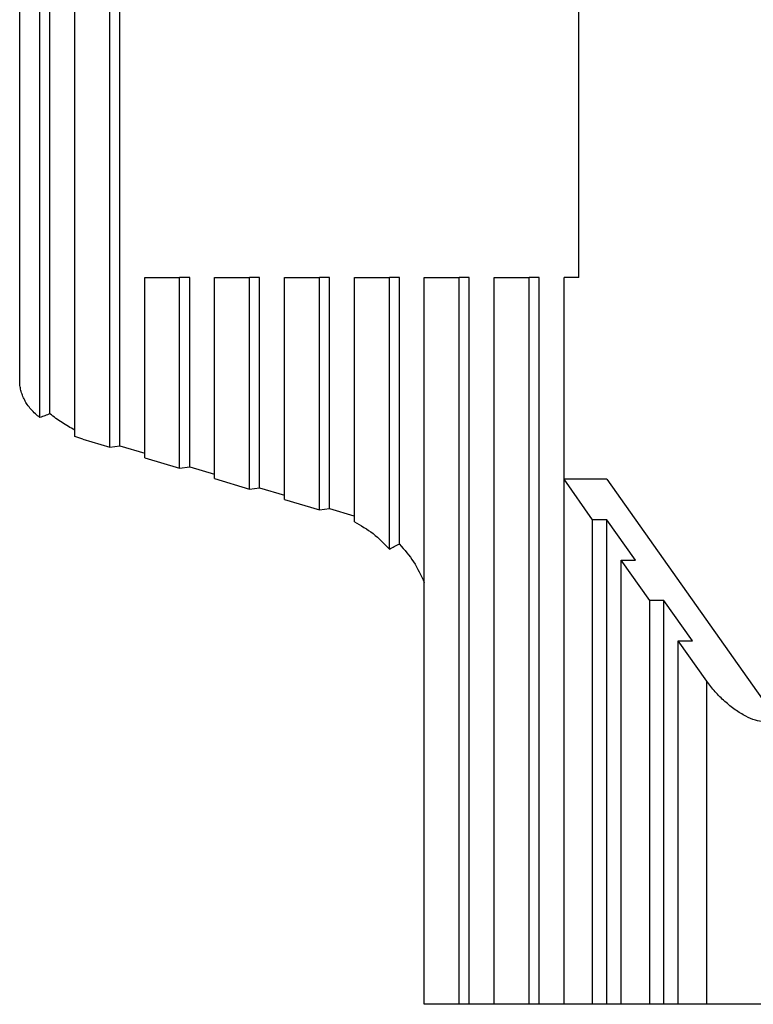
# Model space of a CAD drawing. Units: millimetres. Extents: x 130 to 427, y 130 to 340.
# Drawn here: x 200 to 209, y 275 to 287 of the extents above; entities that cross this region are included whole.
import ezdxf

# ---------------------------------------------------------------- set-up
doc = ezdxf.new("R2010")
doc.units = ezdxf.units.MM

# ---------------------------------------------------------------- blocks, each defined once
blk = doc.blocks.new('corpoleva10-24_1_1_1_1__22', base_point=(399.265, 549.06))
at = {"color": 7, "linetype": 'Continuous'}
for p, q in [((401.497, 564.253), (401.497, 592.667)), ((401.747, 564.287), (401.747, 592.632)), ((400.631, 564.518), (400.631, 592.401)), ((399.765, 564.991), (399.765, 591.929)), ((400.015, 565.081), (400.015, 591.839)), ((399.265, 565.902), (399.265, 591.018)), ((413.122, 568.46), (413.122, 588.46)), ((402.363, 568.46), (403.229, 568.46)), ((402.363, 563.994), (402.363, 568.46)), ((403.229, 563.735), (403.229, 568.46)), ((403.479, 568.46), (403.229, 568.46)), ((403.479, 563.77), (403.479, 568.46)), ((404.095, 568.46), (404.961, 568.46)), ((404.095, 563.476), (404.095, 568.46)), ((404.961, 563.217), (404.961, 568.46)), ((405.211, 568.46), (404.961, 568.46)), ((405.211, 563.252), (405.211, 568.46)), ((405.827, 568.46), (406.693, 568.46)), ((405.827, 562.959), (405.827, 568.46)), ((406.943, 568.46), (406.693, 568.46)), ((406.693, 562.7), (406.693, 568.46)), ((406.943, 562.734), (406.943, 568.46)), ((407.559, 568.46), (408.425, 568.46)), ((407.559, 562.405), (407.559, 568.46)), ((408.675, 568.46), (408.425, 568.46)), ((408.425, 561.729), (408.425, 568.46)), ((408.675, 561.857), (408.675, 568.46)), ((409.291, 568.46), (410.157, 568.46)), ((409.291, 550.46), (409.291, 568.46)), ((410.157, 550.46), (410.157, 568.46)), ((410.407, 568.46), (410.157, 568.46)), ((410.407, 550.46), (410.407, 568.46)), ((411.024, 550.46), (411.024, 568.46)), ((411.024, 568.46), (411.89, 568.46)), ((411.89, 550.46), (411.89, 568.46)), ((412.14, 568.46), (411.89, 568.46)), ((412.14, 550.46), (412.14, 568.46)), ((412.756, 563.46), (412.756, 568.46)), ((413.122, 568.46), (412.756, 568.46)), ((400.831, 564.452), (401.497, 564.253)), ((401.497, 564.253), (401.747, 564.287)), ((401.747, 564.287), (402.363, 564.103)), ((402.363, 563.994), (403.229, 563.735)), ((403.229, 563.735), (403.479, 563.77)), ((403.479, 563.77), (404.095, 563.586)), ((404.095, 563.476), (404.961, 563.217)), ((412.756, 550.46), (412.756, 563.46)), ((413.463, 562.46), (412.756, 563.46)), ((413.816, 563.46), (412.756, 563.46)), ((413.816, 563.46), (418.059, 557.46)), ((404.961, 563.217), (405.211, 563.252)), ((405.211, 563.252), (405.827, 563.068)), ((405.827, 562.959), (406.693, 562.7)), ((406.693, 562.7), (406.943, 562.734)), ((406.943, 562.734), (407.542, 562.556)), ((413.463, 550.46), (413.463, 562.46)), ((413.816, 562.46), (413.463, 562.46)), ((413.816, 550.46), (413.816, 562.46)), ((414.523, 561.46), (413.816, 562.46)), ((414.17, 550.46), (414.17, 561.46)), ((414.877, 560.46), (414.17, 561.46)), ((414.17, 561.46), (414.523, 561.46)), ((414.877, 550.46), (414.877, 560.46)), ((415.23, 560.46), (414.877, 560.46)), ((415.23, 550.46), (415.23, 560.46)), ((415.938, 559.46), (415.23, 560.46)), ((415.584, 550.46), (415.584, 559.46)), ((416.291, 558.46), (415.584, 559.46)), ((415.584, 559.46), (415.938, 559.46)), ((416.291, 550.46), (416.291, 558.46)), ((410.157, 550.46), (409.291, 550.46)), ((410.407, 550.46), (410.157, 550.46)), ((411.024, 550.46), (410.407, 550.46)), ((411.89, 550.46), (411.024, 550.46)), ((412.14, 550.46), (411.89, 550.46)), ((412.756, 550.46), (412.14, 550.46)), ((413.463, 550.46), (412.756, 550.46)), ((413.816, 550.46), (413.463, 550.46)), ((414.17, 550.46), (413.816, 550.46)), ((414.877, 550.46), (414.17, 550.46)), ((415.23, 550.46), (414.877, 550.46)), ((415.584, 550.46), (415.23, 550.46)), ((416.291, 550.46), (415.584, 550.46)), ((417.705, 550.46), (416.291, 550.46))]:
    blk.add_line(p, q, dxfattribs=at)
for points, knots in [([(399.765, 564.991), (399.728, 565.02), (399.649, 565.082), (399.545, 565.19), (399.456, 565.304), (399.386, 565.421), (399.333, 565.538), (399.294, 565.66), (399.27, 565.781), (399.267, 565.862), (399.265, 565.902)], [0, 0, 0, 0, 0.14251, 0.300765, 0.448341, 0.576112, 0.708746, 0.833058, 0.959345, 1.076868, 1.076868, 1.076868, 1.076868]), ([(400.015, 565.081), (399.974, 565.065), (399.891, 565.034), (399.807, 565.005), (399.765, 564.991)], [0, 0, 0, 0, 0.1323122, 0.2658088, 0.2658088, 0.2658088, 0.2658088]), ([(400.631, 564.679), (400.524, 564.738), (400.308, 564.855), (400.113, 565.005), (400.015, 565.081)], [0, 0, 0, 0, 0.3664248, 0.7365168, 0.7365168, 0.7365168, 0.7365168]), ([(400.831, 564.452), (400.797, 564.462), (400.73, 564.483), (400.664, 564.507), (400.631, 564.518)], [0, 0, 0, 0, 0.1049928, 0.2101859, 0.2101859, 0.2101859, 0.2101859]), ([(407.542, 562.556), (407.545, 562.555), (407.551, 562.553), (407.556, 562.551), (407.559, 562.55)], [0, 0, 0, 0, 0.00924522, 0.01849235, 0.01849235, 0.01849235, 0.01849235]), ([(407.559, 562.405), (407.719, 562.316), (408.043, 562.135), (408.297, 561.865), (408.425, 561.729)], [0, 0, 0, 0, 0.546584, 1.104682, 1.104682, 1.104682, 1.104682]), ([(408.425, 561.729), (408.466, 561.751), (408.549, 561.795), (408.633, 561.836), (408.675, 561.857)], [0, 0, 0, 0, 0.1391414, 0.2807183, 0.2807183, 0.2807183, 0.2807183]), ([(408.675, 561.857), (408.8, 561.714), (409.05, 561.427), (409.21, 561.081), (409.291, 560.906)], [0, 0, 0, 0, 0.563382, 1.137877, 1.137877, 1.137877, 1.137877]), ([(417.705, 557.46), (417.635, 557.468), (417.479, 557.486), (417.241, 557.596), (416.987, 557.752), (416.733, 557.958), (416.494, 558.193), (416.358, 558.372), (416.291, 558.46)], [0, 0, 0, 0, 0.209891, 0.470943, 0.774658, 1.10614, 1.447221, 1.778704, 1.778704, 1.778704, 1.778704])]:
    blk.add_open_spline(points, degree=3, knots=knots, dxfattribs=at)
blk = doc.blocks.new('MFO_16_G40__25', base_point=(399.265, 549.06))
blk.add_blockref('corpoleva10-24_1_1_1_1__22', (399.265, 549.06))
blk = doc.blocks.new('Inferiore1', base_point=(476, 578.46))
blk.add_blockref('MFO_16_G40__25', (399.265, 549.06))

msp = doc.modelspace()

# ---------------------------------------------------------------- block references
at = {"xscale": 0.5, "yscale": 0.5, "zscale": 0.5}
msp.add_blockref('Inferiore1', (238, 289.23), dxfattribs=at)

doc.saveas('drawing.dxf')
